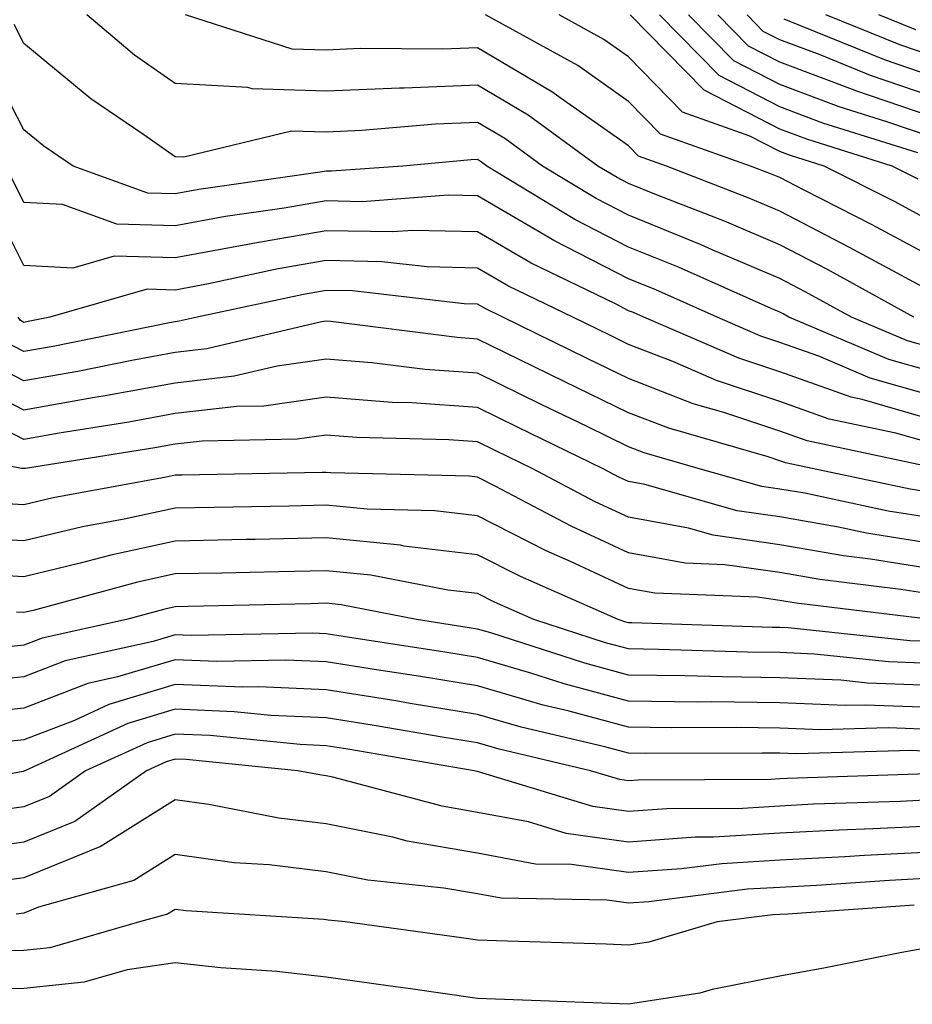
# Model space of a CAD drawing. Units: inches. Extents: x 1031843 to 1034483, y 7231898 to 7234538.
# Drawn here: x 1032488 to 1032547, y 7234356 to 7234422 of the extents above; entities that cross this region are included whole.
import ezdxf

# ---------------------------------------------------------------- set-up
doc = ezdxf.new("R2010")
doc.units = ezdxf.units.IN
doc.header["$MEASUREMENT"] = 0
doc.layers.add('Contour_10317231', color=7, linetype='Continuous', true_color=0x09809b)

msp = doc.modelspace()

# ---------------------------------------------------------------- linework, layer by layer
at = {"layer": 'Contour_10317231'}
for points in [[(1032546.917, 7234401.92, 3002), (1032541.194, 7234405.074, 3002), (1032538.05, 7234406.695, 3002), (1032534.398, 7234408.268, 3002), (1032530.003, 7234409.977, 3002), (1032528.05, 7234410.768, 3002), (1032527.288, 7234411.158, 3002), (1032526.019, 7234411.92, 3002), (1032521.409, 7234415.289, 3002), (1032518.05, 7234417.262, 3002), (1032513.206, 7234417.076, 3002), (1032512.894, 7234417.076, 3002), (1032508.05, 7234416.871, 3002), (1032503.148, 7234417.027, 3002), (1032502.855, 7234417.115, 3002), (1032498.05, 7234417.379, 3002), (1032495.374, 7234419.254, 3002), (1032492.21, 7234421.92, 3002)], [(1032548.05, 7234403.61, 3001), (1032544.378, 7234405.602, 3001), (1032542.659, 7234406.539, 3001), (1032538.05, 7234408.922, 3001), (1032535.96, 7234409.82, 3001), (1032530.55, 7234411.92, 3001), (1032528.694, 7234412.574, 3001), (1032528.05, 7234413.248, 3001), (1032523.577, 7234416.383, 3001), (1032522.972, 7234416.832, 3001), (1032518.05, 7234419.733, 3001), (1032515.765, 7234419.645, 3001), (1032510.296, 7234419.684, 3001), (1032508.05, 7234419.586, 3001), (1032505.784, 7234419.654, 3001), (1032498.734, 7234421.92, 3001)], [(1032548.05, 7234405.934, 3000), (1032544.163, 7234408.033, 3000), (1032539.651, 7234410.318, 3000), (1032538.05, 7234411.149, 3000), (1032537.503, 7234411.373, 3000), (1032536.116, 7234411.92, 3000), (1032530.159, 7234414.029, 3000), (1032528.05, 7234416.188, 3000), (1032524.691, 7234418.561, 3000), (1032518.577, 7234421.92, 3000)], [(1032548.05, 7234408.258, 2999), (1032545.667, 7234409.547, 2999), (1032540.98, 7234411.92, 2999), (1032538.753, 7234412.623, 2999), (1032538.05, 7234412.877, 2999), (1032536.058, 7234413.902, 2999), (1032531.605, 7234415.475, 2999), (1032528.05, 7234419.137, 2999), (1032526.409, 7234420.289, 2999), (1032523.46, 7234421.92, 2999)], [(1032547.191, 7234411.051, 2998), (1032545.472, 7234411.92, 2998), (1032539.827, 7234413.688, 2998), (1032538.05, 7234414.361, 2998), (1032533.05, 7234416.93, 2998), (1032528.148, 7234421.92, 2998)], [(1032547.171, 7234412.799, 2997), (1032540.901, 7234414.762, 2997), (1032538.05, 7234415.836, 2997), (1032534.026, 7234417.906, 2997), (1032530.081, 7234421.92, 2997)], [(1032548.05, 7234413.844, 2996), (1032545.12, 7234414.85, 2996), (1032541.976, 7234415.836, 2996), (1032538.05, 7234417.311, 2996), (1032535.003, 7234418.873, 2996), (1032532.015, 7234421.92, 2996)], [(1032548.05, 7234415.192, 2995), (1032543.069, 7234416.901, 2995), (1032543.03, 7234416.91, 2995), (1032538.05, 7234418.785, 2995), (1032535.98, 7234419.85, 2995), (1032533.948, 7234421.92, 2995)], [(1032548.05, 7234416.539, 2994), (1032544.046, 7234417.916, 2994), (1032540.706, 7234419.264, 2994), (1032538.05, 7234420.26, 2994), (1032536.956, 7234420.826, 2994), (1032535.882, 7234421.92, 2994)], [(1032548.05, 7234419.235, 2992), (1032546.058, 7234419.918, 2992), (1032541.097, 7234421.92, 2992)], [(1032547.054, 7234420.924, 2991), (1032544.593, 7234421.92, 2991)], [(1032548.05, 7234399.908, 3003), (1032546.487, 7234400.358, 3003), (1032542.796, 7234401.92, 3003), (1032539.73, 7234403.6, 3003), (1032538.05, 7234404.469, 3003), (1032533.577, 7234406.383, 3003), (1032532.855, 7234406.715, 3003), (1032528.05, 7234408.658, 3003), (1032525.901, 7234409.762, 3003), (1032522.347, 7234411.92, 3003), (1032519.866, 7234413.736, 3003), (1032518.05, 7234414.801, 3003), (1032515.276, 7234414.693, 3003), (1032510.394, 7234414.264, 3003), (1032508.05, 7234414.166, 3003), (1032505.745, 7234414.235, 3003), (1032498.636, 7234412.506, 3003), (1032498.05, 7234412.535, 3003), (1032495.98, 7234413.99, 3003), (1032492.484, 7234416.354, 3003), (1032488.05, 7234420.026, 3003), (1032487.405, 7234421.276, 3003)], [(1032548.05, 7234417.887, 2993), (1032545.042, 7234418.922, 2993), (1032538.343, 7234421.627, 2993)], [(1032548.05, 7234398.326, 3004), (1032545.257, 7234399.127, 3004), (1032538.655, 7234401.92, 3004), (1032538.265, 7234402.135, 3004), (1032538.05, 7234402.252, 3004), (1032537.484, 7234402.496, 3004), (1032531.351, 7234405.221, 3004), (1032528.05, 7234406.559, 3004), (1032524.495, 7234408.375, 3004), (1032518.675, 7234411.92, 3004), (1032518.323, 7234412.184, 3004), (1032518.05, 7234412.34, 3004), (1032517.64, 7234412.32, 3004), (1032513.109, 7234411.92, 3004), (1032508.401, 7234411.568, 3004), (1032508.05, 7234411.578, 3004), (1032507.64, 7234411.51, 3004), (1032499.612, 7234410.358, 3004), (1032498.05, 7234410.074, 3004), (1032496.253, 7234410.123, 3004), (1032491.312, 7234411.92, 3004), (1032489.359, 7234413.238, 3004), (1032488.05, 7234414.322, 3004), (1032485.452, 7234419.332, 3004)], [(1032548.05, 7234396.744, 3005), (1032544.026, 7234397.897, 3005), (1032540.628, 7234399.332, 3005), (1032538.05, 7234400.25, 3005), (1032536.8, 7234400.67, 3005), (1032533.909, 7234401.92, 3005), (1032529.847, 7234403.727, 3005), (1032528.05, 7234404.449, 3005), (1032523.109, 7234406.988, 3005), (1032522.776, 7234407.184, 3005), (1032518.05, 7234409.938, 3005), (1032516.116, 7234409.986, 3005), (1032510.413, 7234409.557, 3005), (1032508.05, 7234409.606, 3005), (1032505.257, 7234409.127, 3005), (1032501.39, 7234408.57, 3005), (1032498.05, 7234407.955, 3005), (1032494.202, 7234408.063, 3005), (1032490.609, 7234409.371, 3005), (1032488.05, 7234409.508, 3005), (1032487.249, 7234411.11, 3005)], [(1032548.05, 7234395.162, 3006), (1032543.499, 7234396.471, 3006), (1032542.757, 7234396.627, 3006), (1032538.05, 7234398.297, 3006), (1032535.335, 7234399.205, 3006), (1032529.046, 7234401.92, 3006), (1032528.362, 7234402.223, 3006), (1032528.05, 7234402.35, 3006), (1032527.171, 7234402.799, 3006), (1032521.605, 7234405.485, 3006), (1032518.05, 7234407.555, 3006), (1032513.773, 7234407.652, 3006), (1032512.425, 7234407.555, 3006), (1032508.05, 7234407.633, 3006), (1032503.187, 7234406.793, 3006), (1032502.855, 7234406.725, 3006), (1032498.05, 7234405.836, 3006), (1032494.026, 7234405.953, 3006), (1032491.292, 7234405.172, 3006), (1032488.05, 7234405.348, 3006), (1032485.843, 7234409.713, 3006)], [(1032548.05, 7234393.58, 3007), (1032545.726, 7234394.244, 3007), (1032541.312, 7234395.182, 3007), (1032538.05, 7234396.344, 3007), (1032533.87, 7234397.74, 3007), (1032530.98, 7234398.981, 3007), (1032528.05, 7234400.123, 3007), (1032526.839, 7234400.709, 3007), (1032524.359, 7234401.92, 3007), (1032520.101, 7234403.971, 3007), (1032518.05, 7234405.172, 3007), (1032514.73, 7234405.25, 3007), (1032511.722, 7234405.592, 3007), (1032508.05, 7234405.66, 3007), (1032504.866, 7234405.113, 3007), (1032500.257, 7234404.127, 3007), (1032498.05, 7234403.717, 3007), (1032496.194, 7234403.766, 3007), (1032489.769, 7234401.92, 3007), (1032488.343, 7234401.627, 3007), (1032488.05, 7234401.578, 3007), (1032487.835, 7234401.695, 3007), (1032487.679, 7234401.92, 3007)], [(1032547.933, 7234392.027, 3008), (1032539.866, 7234393.736, 3008), (1032538.05, 7234394.381, 3008), (1032534.339, 7234395.621, 3008), (1032532.327, 7234396.197, 3008), (1032528.05, 7234397.858, 3008), (1032525.316, 7234399.186, 3008), (1032519.73, 7234401.92, 3008), (1032518.597, 7234402.467, 3008), (1032518.05, 7234402.789, 3008), (1032517.171, 7234402.809, 3008), (1032509.788, 7234403.658, 3008), (1032508.05, 7234403.688, 3008), (1032506.546, 7234403.424, 3008), (1032499.515, 7234401.92, 3008), (1032498.323, 7234401.647, 3008), (1032498.05, 7234401.608, 3008), (1032497.679, 7234401.539, 3008), (1032489.984, 7234399.986, 3008), (1032488.05, 7234399.645, 3008), (1032486.546, 7234400.416, 3008)], [(1032548.05, 7234390.318, 3009), (1032546.663, 7234390.543, 3009), (1032540.198, 7234391.92, 3009), (1032538.421, 7234392.291, 3009), (1032538.05, 7234392.428, 3009), (1032537.288, 7234392.682, 3009), (1032530.706, 7234394.576, 3009), (1032528.05, 7234395.602, 3009), (1032523.792, 7234397.672, 3009), (1032520.862, 7234399.098, 3009), (1032518.05, 7234400.475, 3009), (1032516.702, 7234400.572, 3009), (1032508.343, 7234401.637, 3009), (1032508.05, 7234401.656, 3009), (1032507.737, 7234401.617, 3009), (1032500.14, 7234399.83, 3009), (1032498.05, 7234399.586, 3009), (1032495.198, 7234399.059, 3009), (1032491.624, 7234398.336, 3009), (1032488.05, 7234397.711, 3009), (1032485.276, 7234399.147, 3009)], [(1032548.05, 7234388.639, 3010), (1032545.218, 7234389.088, 3010), (1032539.71, 7234390.27, 3010), (1032538.05, 7234390.553, 3010), (1032536.859, 7234390.729, 3010), (1032532.64, 7234391.92, 3010), (1032529.066, 7234392.945, 3010), (1032528.05, 7234393.336, 3010), (1032525.296, 7234394.684, 3010), (1032522.269, 7234396.149, 3010), (1032518.05, 7234398.209, 3010), (1032514.593, 7234398.453, 3010), (1032511.058, 7234398.902, 3010), (1032508.05, 7234399.147, 3010), (1032504.808, 7234398.688, 3010), (1032501.956, 7234398.014, 3010), (1032498.05, 7234397.565, 3010), (1032493.284, 7234396.686, 3010), (1032492.718, 7234396.598, 3010), (1032488.05, 7234395.777, 3010), (1032483.987, 7234397.867, 3010)], [(1032548.05, 7234386.959, 3011), (1032543.773, 7234387.643, 3011), (1032541.937, 7234388.033, 3011), (1032538.05, 7234388.717, 3011), (1032535.237, 7234389.117, 3011), (1032529.124, 7234390.846, 3011), (1032528.05, 7234391.041, 3011), (1032527.444, 7234391.324, 3011), (1032526.312, 7234391.92, 3011), (1032520.745, 7234394.625, 3011), (1032518.05, 7234395.943, 3011), (1032513.714, 7234396.256, 3011), (1032512.405, 7234396.285, 3011), (1032508.05, 7234396.637, 3011), (1032503.929, 7234396.041, 3011), (1032502.132, 7234396.012, 3011), (1032498.05, 7234395.543, 3011), (1032494.984, 7234394.977, 3011), (1032490.374, 7234394.244, 3011), (1032488.05, 7234393.834, 3011), (1032484.085, 7234395.875, 3011)], [(1032548.05, 7234385.279, 3012), (1032544.046, 7234385.914, 3012), (1032542.269, 7234386.129, 3012), (1032538.05, 7234386.871, 3012), (1032533.636, 7234387.506, 3012), (1032532.015, 7234387.965, 3012), (1032528.05, 7234388.688, 3012), (1032525.843, 7234389.713, 3012), (1032521.663, 7234391.92, 3012), (1032519.222, 7234393.102, 3012), (1032518.05, 7234393.678, 3012), (1032516.155, 7234393.815, 3012), (1032510.081, 7234393.961, 3012), (1032508.05, 7234394.117, 3012), (1032506.116, 7234393.844, 3012), (1032499.847, 7234393.727, 3012), (1032498.05, 7234393.522, 3012), (1032496.702, 7234393.268, 3012), (1032488.167, 7234391.92, 3012), (1032488.069, 7234391.901, 3012), (1032488.05, 7234391.901, 3012), (1032488.03, 7234391.901, 3012), (1032487.894, 7234391.92, 3012), (1032479.691, 7234393.551, 3012)], [(1032548.05, 7234383.6, 3013), (1032546.058, 7234383.912, 3013), (1032540.687, 7234384.567, 3013), (1032538.05, 7234385.026, 3013), (1032534.417, 7234385.543, 3013), (1032531.78, 7234385.651, 3013), (1032528.05, 7234386.334, 3013), (1032524.241, 7234388.102, 3013), (1032519.222, 7234390.748, 3013), (1032518.05, 7234391.334, 3013), (1032517.523, 7234391.402, 3013), (1032508.343, 7234391.627, 3013), (1032508.05, 7234391.656, 3013), (1032507.776, 7234391.647, 3013), (1032498.499, 7234391.471, 3013), (1032498.05, 7234391.461, 3013), (1032497.464, 7234391.334, 3013), (1032489.984, 7234389.977, 3013), (1032488.05, 7234389.518, 3013), (1032485.765, 7234389.645, 3013)], [(1032548.03, 7234381.92, 3014), (1032539.124, 7234382.994, 3014), (1032538.05, 7234383.19, 3014), (1032536.566, 7234383.395, 3014), (1032529.788, 7234383.658, 3014), (1032528.05, 7234383.981, 3014), (1032524.202, 7234385.758, 3014), (1032522.601, 7234386.471, 3014), (1032518.05, 7234388.776, 3014), (1032515.237, 7234389.108, 3014), (1032510.765, 7234389.215, 3014), (1032508.05, 7234389.488, 3014), (1032505.569, 7234389.43, 3014), (1032500.628, 7234389.342, 3014), (1032498.05, 7234389.283, 3014), (1032494.691, 7234388.561, 3014), (1032491.917, 7234388.053, 3014), (1032488.05, 7234387.135, 3014), (1032483.519, 7234387.379, 3014)], [(1032548.05, 7234380.465, 3015), (1032546.644, 7234380.514, 3015), (1032538.597, 7234381.373, 3015), (1032538.05, 7234381.402, 3015), (1032537.542, 7234381.402, 3015), (1032528.265, 7234381.705, 3015), (1032528.05, 7234381.705, 3015), (1032527.874, 7234381.754, 3015), (1032527.347, 7234381.92, 3015), (1032520.901, 7234384.762, 3015), (1032518.05, 7234386.207, 3015), (1032513.187, 7234386.783, 3015), (1032512.952, 7234386.832, 3015), (1032508.05, 7234387.32, 3015), (1032503.343, 7234387.223, 3015), (1032502.757, 7234387.213, 3015), (1032498.05, 7234387.106, 3015), (1032493.792, 7234386.188, 3015), (1032491.761, 7234385.641, 3015), (1032488.05, 7234384.752, 3015), (1032485.062, 7234384.918, 3015)], [(1032548.05, 7234379.01, 3016), (1032545.237, 7234379.117, 3016), (1032540.335, 7234379.635, 3016), (1032538.05, 7234379.733, 3016), (1032535.901, 7234379.762, 3016), (1032530.023, 7234379.947, 3016), (1032528.05, 7234379.977, 3016), (1032526.526, 7234380.387, 3016), (1032521.78, 7234381.92, 3016), (1032519.183, 7234383.063, 3016), (1032518.05, 7234383.639, 3016), (1032516.097, 7234383.863, 3016), (1032510.999, 7234384.86, 3016), (1032508.05, 7234385.152, 3016), (1032504.886, 7234385.084, 3016), (1032501.136, 7234384.996, 3016), (1032498.05, 7234384.938, 3016), (1032495.569, 7234384.401, 3016), (1032488.655, 7234382.516, 3016), (1032488.05, 7234382.379, 3016), (1032487.562, 7234382.399, 3016)], [(1032548.05, 7234377.555, 3017), (1032543.851, 7234377.711, 3017), (1032542.073, 7234377.906, 3017), (1032538.05, 7234378.072, 3017), (1032534.261, 7234378.121, 3017), (1032531.761, 7234378.199, 3017), (1032528.05, 7234378.248, 3017), (1032525.159, 7234379.029, 3017), (1032518.929, 7234381.041, 3017), (1032518.05, 7234381.295, 3017), (1032517.503, 7234381.383, 3017), (1032514.026, 7234381.92, 3017), (1032509.026, 7234382.897, 3017), (1032508.05, 7234382.994, 3017), (1032506.995, 7234382.965, 3017), (1032498.909, 7234382.779, 3017), (1032498.05, 7234382.76, 3017), (1032497.366, 7234382.613, 3017), (1032494.827, 7234381.92, 3017), (1032489.261, 7234380.699, 3017), (1032488.05, 7234380.231, 3017), (1032486.155, 7234380.035, 3017)], [(1032548.05, 7234376.11, 3018), (1032543.694, 7234376.266, 3018), (1032542.366, 7234376.227, 3018), (1032538.05, 7234376.412, 3018), (1032533.499, 7234376.471, 3018), (1032532.601, 7234376.461, 3018), (1032528.05, 7234376.529, 3018), (1032523.792, 7234377.662, 3018), (1032521.585, 7234378.375, 3018), (1032518.05, 7234379.41, 3018), (1032515.901, 7234379.762, 3018), (1032509.163, 7234380.807, 3018), (1032508.05, 7234380.983, 3018), (1032507.151, 7234381.022, 3018), (1032499.105, 7234380.875, 3018), (1032498.05, 7234380.914, 3018), (1032496.605, 7234380.475, 3018), (1032490.784, 7234379.195, 3018), (1032488.05, 7234378.141, 3018), (1032483.831, 7234377.701, 3018)], [(1032548.05, 7234374.654, 3019), (1032545.218, 7234374.762, 3019), (1032540.765, 7234374.635, 3019), (1032538.05, 7234374.742, 3019), (1032535.179, 7234374.781, 3019), (1032530.901, 7234374.762, 3019), (1032528.05, 7234374.801, 3019), (1032524.105, 7234375.856, 3019), (1032522.386, 7234376.266, 3019), (1032518.05, 7234377.526, 3019), (1032514.28, 7234378.151, 3019), (1032511.37, 7234378.6, 3019), (1032508.05, 7234379.127, 3019), (1032505.374, 7234379.244, 3019), (1032500.804, 7234379.156, 3019), (1032498.05, 7234379.264, 3019), (1032494.241, 7234378.121, 3019), (1032492.288, 7234377.682, 3019), (1032488.05, 7234376.061, 3019), (1032484.3, 7234375.66, 3019)], [(1032548.05, 7234373.199, 3020), (1032546.722, 7234373.248, 3020), (1032539.163, 7234373.033, 3020), (1032538.05, 7234373.082, 3020), (1032536.878, 7234373.092, 3020), (1032529.183, 7234373.063, 3020), (1032528.05, 7234373.072, 3020), (1032526.468, 7234373.502, 3020), (1032520.941, 7234374.801, 3020), (1032518.05, 7234375.651, 3020), (1032513.597, 7234376.373, 3020), (1032512.659, 7234376.539, 3020), (1032508.05, 7234377.281, 3020), (1032503.597, 7234377.467, 3020), (1032502.523, 7234377.447, 3020), (1032498.05, 7234377.623, 3020), (1032493.675, 7234376.295, 3020), (1032491.39, 7234375.25, 3020), (1032488.05, 7234373.971, 3020), (1032486.194, 7234373.776, 3020)], [(1032547.835, 7234371.705, 3021), (1032538.558, 7234371.402, 3021), (1032538.05, 7234371.383, 3021), (1032537.464, 7234371.344, 3021), (1032528.675, 7234371.295, 3021), (1032528.05, 7234371.256, 3021), (1032527.464, 7234371.334, 3021), (1032525.53, 7234371.92, 3021), (1032519.476, 7234373.346, 3021), (1032518.05, 7234373.766, 3021), (1032515.843, 7234374.127, 3021), (1032511.077, 7234374.938, 3021), (1032508.05, 7234375.426, 3021), (1032504.378, 7234375.582, 3021), (1032501.956, 7234375.826, 3021), (1032498.05, 7234375.983, 3021), (1032494.925, 7234375.035, 3021), (1032488.109, 7234371.92, 3021), (1032488.069, 7234371.891, 3021), (1032488.05, 7234371.881, 3021), (1032488.011, 7234371.871, 3021), (1032479.671, 7234370.309, 3021)], [(1032548.05, 7234369.986, 3022), (1032546.019, 7234369.889, 3022), (1032540.276, 7234369.703, 3022), (1032538.05, 7234369.586, 3022), (1032535.569, 7234369.43, 3022), (1032530.569, 7234369.401, 3022), (1032528.05, 7234369.225, 3022), (1032525.687, 7234369.557, 3022), (1032518.109, 7234371.852, 3022), (1032518.05, 7234371.871, 3022), (1032518.011, 7234371.871, 3022), (1032517.835, 7234371.92, 3022), (1032509.476, 7234373.346, 3022), (1032508.05, 7234373.57, 3022), (1032506.331, 7234373.649, 3022), (1032500.374, 7234374.244, 3022), (1032498.05, 7234374.342, 3022), (1032496.194, 7234373.776, 3022), (1032492.132, 7234371.92, 3022), (1032489.749, 7234370.221, 3022), (1032488.05, 7234369.537, 3022), (1032485.276, 7234369.147, 3022)], [(1032548.05, 7234368.258, 3023), (1032544.202, 7234368.072, 3023), (1032541.976, 7234367.994, 3023), (1032538.05, 7234367.789, 3023), (1032533.655, 7234367.516, 3023), (1032532.464, 7234367.516, 3023), (1032528.05, 7234367.203, 3023), (1032523.909, 7234367.779, 3023), (1032521.429, 7234368.531, 3023), (1032518.05, 7234369.166, 3023), (1032515.706, 7234369.567, 3023), (1032508.48, 7234371.49, 3023), (1032508.05, 7234371.578, 3023), (1032507.737, 7234371.617, 3023), (1032506.175, 7234371.92, 3023), (1032498.792, 7234372.662, 3023), (1032498.05, 7234372.692, 3023), (1032497.464, 7234372.516, 3023), (1032496.155, 7234371.92, 3023), (1032491.409, 7234368.561, 3023), (1032488.05, 7234367.193, 3023), (1032483.421, 7234366.539, 3023)], [(1032548.05, 7234366.529, 3024), (1032543.655, 7234366.315, 3024), (1032542.347, 7234366.227, 3024), (1032538.05, 7234366.002, 3024), (1032534.202, 7234365.758, 3024), (1032531.546, 7234365.426, 3024), (1032528.05, 7234365.182, 3024), (1032524.261, 7234365.709, 3024), (1032521.878, 7234365.748, 3024), (1032518.05, 7234366.471, 3024), (1032513.401, 7234367.272, 3024), (1032512.444, 7234367.516, 3024), (1032508.05, 7234368.404, 3024), (1032504.905, 7234368.785, 3024), (1032500.276, 7234369.693, 3024), (1032498.05, 7234370.006, 3024), (1032493.089, 7234366.881, 3024), (1032492.972, 7234366.852, 3024), (1032488.05, 7234364.84, 3024), (1032485.491, 7234364.488, 3024)], [(1032548.05, 7234364.811, 3025), (1032545.296, 7234364.664, 3025), (1032540.472, 7234364.332, 3025), (1032538.05, 7234364.205, 3025), (1032535.901, 7234364.078, 3025), (1032529.378, 7234363.248, 3025), (1032528.05, 7234363.151, 3025), (1032526.624, 7234363.356, 3025), (1032519.612, 7234363.483, 3025), (1032518.05, 7234363.776, 3025), (1032515.823, 7234364.156, 3025), (1032510.804, 7234364.674, 3025), (1032508.05, 7234365.231, 3025), (1032504.28, 7234365.69, 3025), (1032501.956, 7234365.836, 3025), (1032498.05, 7234366.383, 3025), (1032495.316, 7234364.654, 3025), (1032489.026, 7234362.897, 3025), (1032488.05, 7234362.496, 3025), (1032487.542, 7234362.428, 3025)], [(1032546.937, 7234363.024, 3026), (1032538.577, 7234362.438, 3026), (1032538.05, 7234362.418, 3026), (1032537.581, 7234362.389, 3026), (1032533.909, 7234361.92, 3026), (1032529.378, 7234360.592, 3026), (1032528.05, 7234360.387, 3026), (1032526.566, 7234360.445, 3026), (1032519.3, 7234360.66, 3026), (1032518.05, 7234360.709, 3026), (1032516.995, 7234360.865, 3026), (1032509.3, 7234361.92, 3026), (1032508.167, 7234362.037, 3026), (1032508.05, 7234362.067, 3026), (1032507.894, 7234362.086, 3026), (1032498.773, 7234362.652, 3026), (1032498.05, 7234362.75, 3026), (1032497.542, 7234362.428, 3026), (1032495.706, 7234361.92, 3026), (1032489.769, 7234360.201, 3026), (1032488.05, 7234360.026, 3026), (1032486.097, 7234359.977, 3026)], [(1032548.05, 7234360.26, 3027), (1032545.999, 7234359.869, 3027), (1032541.077, 7234358.893, 3027), (1032538.05, 7234358.336, 3027), (1032533.577, 7234357.447, 3027), (1032532.757, 7234357.213, 3027), (1032528.05, 7234356.471, 3027), (1032523.323, 7234356.656, 3027), (1032522.816, 7234356.676, 3027), (1032518.05, 7234356.861, 3027), (1032513.616, 7234357.486, 3027), (1032512.308, 7234357.672, 3027), (1032508.05, 7234358.268, 3027), (1032504.769, 7234358.639, 3027), (1032501.077, 7234358.893, 3027), (1032498.05, 7234359.205, 3027), (1032494.886, 7234358.746, 3027), (1032492.034, 7234357.926, 3027), (1032488.05, 7234357.516, 3027), (1032483.519, 7234357.399, 3027)]]:
    msp.add_polyline3d(points, dxfattribs=at)

doc.saveas('drawing.dxf')
